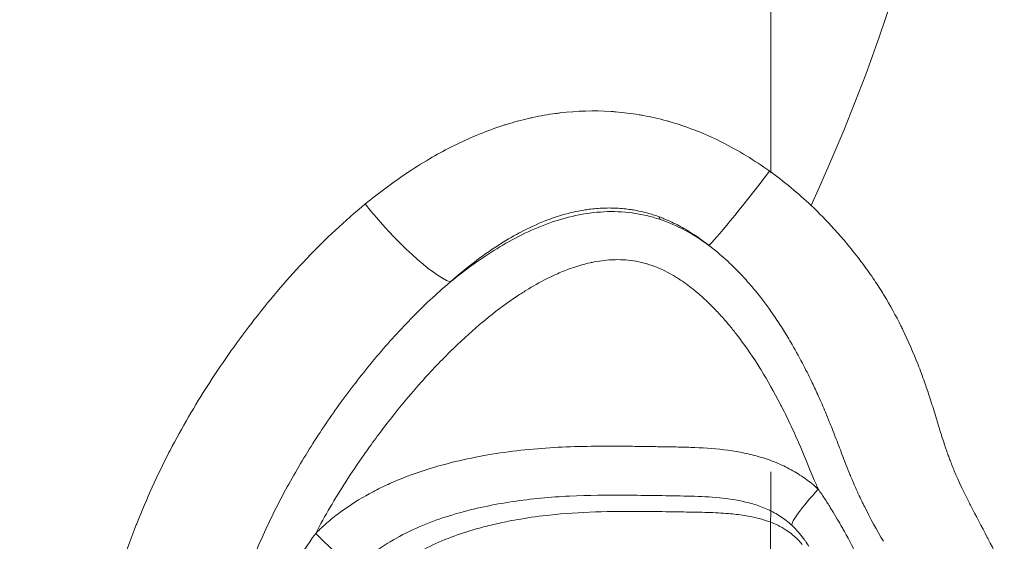
# Model space of a CAD drawing. Extents: x -27323 to -10523, y 17749 to 29629.
# Drawn here: x -23246 to -23183, y 22975 to 23008 of the extents above; entities that cross this region are included whole.
import ezdxf

# ---------------------------------------------------------------- set-up
doc = ezdxf.new("R2010")
doc.units = 0
doc.header["$MEASUREMENT"] = 0
doc.header["$PDMODE"] = 1
doc.linetypes.add('CENTER', pattern=[50.8, 31.75, -6.35, 6.35, -6.35])
doc.layers.get('0').update_dxf_attribs({"linetype": 'CONTINUOUS'})
doc.layers.get('DefPoints').update_dxf_attribs({"linetype": 'CONTINUOUS'})
for name, color, linetype, lineweight in [('FRAM3', 1, 'CONTINUOUS', 50), ('基準線', 6, 'CENTER', 18), ('外形線', 7, 'CONTINUOUS', 18), ('寸法線', 3, 'CONTINUOUS', 18)]:
    doc.layers.add(name, color=color, linetype=linetype, lineweight=lineweight)
doc.styles.get("Standard").update_dxf_attribs({"font": 'TXT.SHX', "bigfont": 'bigfont.shx'})
doc.dimstyles.new('40ベース', dxfattribs={"dimscale": 40, "dimtxt": 3, "dimasz": 3, "dimexe": 0, "dimexo": 1, "dimgap": 1, "dimtad": 3, "dimdec": 0, "dimdsep": 46, "dimtxsty": 'Standard', "dimblk": 'DOTSMALL', "dimcen": 0, "dimclrd": 256, "dimclre": 256, "dimclrt": 7, "dimadec": 3, "dimazin": 2, "dimtfac": 1, "dimtdec": 0, "dimtix": 1, "dimtmove": 2, "dimatfit": 2, "dimldrblk": 'OPEN', "dimfxl": 0, "dimtolj": 1, "dimlwd": -1, "dimlwe": -1, "dimarcsym": 0})

# ---------------------------------------------------------------- blocks, each defined once
blk = doc.blocks.new('_DotSmall')
at = {"layer": 'FRAM3', "color": 0, "const_width": 0.5}
blk.add_lwpolyline([(-0.0625, 0, 1), (0.0625, 0, 1)], format="xyb", close=True, dxfattribs=at)
blk = doc.blocks.new('*D4')
at = {"layer": 'DefPoints', "color": 0}
for p in [(-24212.889, 25843.315), (-23218.474, 25843.315), (-23533.496, 21891.313)]:
    blk.add_point(p, dxfattribs=at)
at = {"layer": '寸法線'}
for p, q in [((-23258.474, 25843.315), (-24212.889, 25843.315)), ((-24212.889, 21891.313), (-24212.889, 25843.315)), ((-23573.496, 21891.313), (-24212.889, 21891.313))]:
    blk.add_line(p, q, dxfattribs=at)
at = {"layer": '寸法線', "xscale": 120, "yscale": 120, "zscale": 120}
for p, rotation in [((-24212.889, 25843.315), 90), ((-24212.889, 21891.313), 270)]:
    blk.add_blockref('_DotSmall', p, dxfattribs=dict(at, rotation=rotation))
at = {"layer": '寸法線', "color": 7, "insert": (-24312.889, 23867.314), "char_height": 120, "attachment_point": 5, "rotation": 90}
blk.add_mtext('\\A1;(3950)', dxfattribs=at)
blk = doc.blocks.new('_OPEN')
at = {"color": 0, "linetype": 'ByBlock'}
for p, q in [((-1, 0.16667), (0, 0)), ((0, 0), (-1, -0.16667)), ((0, 0), (-1, 0))]:
    blk.add_line(p, q, dxfattribs=at)

msp = doc.modelspace()

# ---------------------------------------------------------------- linework, layer by layer
at = {"layer": '基準線', "ltscale": 3}
msp.add_line((-23197.403, 25875.234), (-23198.289, 20891.313), dxfattribs=at)
at = {"layer": '外形線', "extrusion": (0, 1, 0)}
msp.add_line((-23204.98, 22995.734), (-23205.027, 22995.899), dxfattribs=at)
at = {"layer": '外形線'}
msp.add_ellipse((-23198.053, 22999.044), major_axis=(3.888, 5.021), ratio=0.031002, start_param=3.309553, end_param=4.690474, dxfattribs=at)
at = {"layer": '外形線', "extrusion": (1.22465e-16, -1.47911e-31, -1)}
msp.add_ellipse((-23221.924, 22996.514), major_axis=(-4.184, 4.778), ratio=0.205812, start_param=3.508135, end_param=4.933699, dxfattribs=at)
at = {"layer": '外形線', "extrusion": (1.22465e-16, 2.46519e-32, -1)}
msp.add_ellipse((-23194.391, 22978.524), major_axis=(2.162, 2.326), ratio=0.11524, start_param=3.209424, end_param=4.605687, dxfattribs=at)
at = {"layer": '外形線', "extrusion": (1.22465e-16, -1.2326e-32, -1)}
msp.add_ellipse((-23226.47, 22975.704), major_axis=(-2.245, 2.245), ratio=0.111293, start_param=3.426973, end_param=4.823238, dxfattribs=at)
at = {"layer": '外形線'}
for points, knots in [([(-23195.334, 22996.625), (-23189.521, 23009.42), (-23178.797, 23045.008), (-23212.828, 23079.531), (-23216.335, 23104.15)], [0.6293893, 0.6293893, 0.6293893, 0.6293893, 0.7533315, 0.9802278, 0.9802278, 0.9802278, 0.9802278]), ([(-23218.37, 22991.745), (-23217.423, 22992.52), (-23216.44, 22993.237), (-23214.887, 22994.187), (-23214.357, 22994.483), (-23213.264, 22995.024), (-23212.699, 22995.268), (-23211.553, 22995.684), (-23210.97, 22995.855), (-23209.779, 22996.111), (-23209.167, 22996.195), (-23207.96, 22996.254), (-23207.358, 22996.231), (-23206.46, 22996.11), (-23206.161, 22996.056), (-23205.565, 22995.917), (-23205.269, 22995.832), (-23204.98, 22995.734)], [0.0682858, 0.0682858, 0.0682858, 0.0682858, 0.07198102, 0.07198102, 0.07382864, 0.07382864, 0.07567625, 0.07567625, 0.07752386, 0.07752386, 0.07937147, 0.07937147, 0.08121908, 0.08121908, 0.08214289, 0.08214289, 0.08306669, 0.08306669, 0.08306669, 0.08306669]), ([(-23204.98, 22995.734), (-23204.42, 22995.545), (-23203.882, 22995.306), (-23202.842, 22994.746), (-23202.337, 22994.422), (-23201.86, 22994.073)], [0.083066695, 0.083066695, 0.083066695, 0.083066695, 0.084856353, 0.084856353, 0.08664601, 0.08664601, 0.08664601, 0.08664601]), ([(-23218.37, 22991.745), (-23219.254, 22991.001), (-23220.094, 22990.212), (-23221.704, 22988.564), (-23222.476, 22987.703), (-23223.957, 22985.929), (-23224.663, 22985.02), (-23226.011, 22983.163), (-23226.654, 22982.216), (-23227.876, 22980.282), (-23228.454, 22979.295), (-23229.535, 22977.274), (-23230.038, 22976.24), (-23230.736, 22974.654), (-23230.959, 22974.12), (-23231.388, 22973.039), (-23231.594, 22972.493), (-23232.183, 22970.848), (-23232.54, 22969.741), (-23233.21, 22967.516), (-23233.524, 22966.397), (-23233.982, 22964.716), (-23234.132, 22964.155), (-23234.433, 22963.032), (-23234.585, 22962.472), (-23235.019, 22960.784), (-23235.273, 22959.649), (-23235.406, 22958.179), (-23235.423, 22957.881), (-23235.436, 22957.286), (-23235.431, 22956.99), (-23235.39, 22956.108), (-23235.325, 22955.527), (-23235.135, 22954.374), (-23235.01, 22953.803), (-23234.711, 22952.669), (-23234.536, 22952.104), (-23233.957, 22950.438), (-23233.5, 22949.363), (-23232.5, 22947.256), (-23231.955, 22946.224), (-23230.81, 22944.188), (-23230.21, 22943.184), (-23229.597, 22942.187)], [0, 0, 0, 0, 0.00349388, 0.00349388, 0.00698776, 0.00698776, 0.01048164, 0.01048164, 0.01397552, 0.01397552, 0.0174694, 0.0174694, 0.02096328, 0.02096328, 0.02271022, 0.02271022, 0.02445716, 0.02445716, 0.02795104, 0.02795104, 0.03144491, 0.03144491, 0.03319185, 0.03319185, 0.03493879, 0.03493879, 0.03843267, 0.03843267, 0.03930614, 0.03930614, 0.04017961, 0.04017961, 0.04192655, 0.04192655, 0.04367349, 0.04367349, 0.04542043, 0.04542043, 0.04891431, 0.04891431, 0.05240819, 0.05240819, 0.05590207, 0.05590207, 0.05590207, 0.05590207]), ([(-23199.606, 22980.831), (-23199.261, 22980.76), (-23198.919, 22980.675), (-23198.58, 22980.574), (-23198.24, 22980.474), (-23197.902, 22980.356), (-23197.573, 22980.221)], [0.12986648, 0.12986648, 0.12986648, 0.12986648, 0.130961387, 0.130961387, 0.130961387, 0.132056294, 0.132056294, 0.132056294, 0.132056294]), ([(-23222.592, 22978.719), (-23222.27, 22978.872), (-23221.942, 22979.016), (-23221.612, 22979.151), (-23220.952, 22979.421), (-23220.282, 22979.656), (-23219.604, 22979.862)], [0.105778519, 0.105778519, 0.105778519, 0.105778519, 0.106873427, 0.106873427, 0.106873427, 0.109063241, 0.109063241, 0.109063241, 0.109063241]), ([(-23196.566, 22976.22), (-23196.792, 22976.43), (-23197.038, 22976.621), (-23197.55, 22976.955), (-23197.818, 22977.099), (-23198.374, 22977.351), (-23198.664, 22977.459), (-23199.249, 22977.639), (-23199.544, 22977.712), (-23200.435, 22977.894), (-23201.037, 22977.965), (-23202.251, 22978.056), (-23202.861, 22978.075), (-23204.078, 22978.099), (-23204.686, 22978.107), (-23205.903, 22978.126), (-23206.511, 22978.135), (-23208.336, 22978.148), (-23209.552, 22978.138), (-23211.98, 22978.019), (-23213.192, 22977.91), (-23215.008, 22977.638), (-23215.613, 22977.53), (-23216.81, 22977.276), (-23217.403, 22977.13), (-23218.576, 22976.792), (-23219.156, 22976.6), (-23220.299, 22976.156), (-23220.864, 22975.904), (-23221.95, 22975.338), (-23222.473, 22975.023), (-23223.221, 22974.491), (-23223.464, 22974.304), (-23223.937, 22973.908), (-23224.168, 22973.698), (-23224.386, 22973.48)], [0.01516083, 0.01516083, 0.01516083, 0.01516083, 0.01608697, 0.01608697, 0.01701311, 0.01701311, 0.01793924, 0.01793924, 0.01886538, 0.01886538, 0.02071765, 0.02071765, 0.02256992, 0.02256992, 0.02442219, 0.02442219, 0.02627446, 0.02627446, 0.029979, 0.029979, 0.03368354, 0.03368354, 0.03553582, 0.03553582, 0.03738809, 0.03738809, 0.03924036, 0.03924036, 0.04109263, 0.04109263, 0.0429449, 0.0429449, 0.04387103, 0.04387103, 0.04479717, 0.04479717, 0.04479717, 0.04479717]), ([(-23220.979, 22974.15), (-23220.503, 22974.453), (-23220.007, 22974.722), (-23219.493, 22974.963), (-23218.979, 22975.205), (-23218.456, 22975.417), (-23217.925, 22975.604)], [0.084189675, 0.084189675, 0.084189675, 0.084189675, 0.085896146, 0.085896146, 0.085896146, 0.087602618, 0.087602618, 0.087602618, 0.087602618])]:
    msp.add_open_spline(points, degree=3, knots=knots, dxfattribs=at)
for points in [[(-23211.355, 23002.534), (-23210.279, 23002.662), (-23209.199, 23002.693), (-23208.112, 23002.624)], [(-23214.776, 23001.803), (-23214.315, 23001.945), (-23213.848, 23002.072), (-23213.374, 23002.181)], [(-23213.374, 23002.181), (-23213.281, 23002.203), (-23213.187, 23002.224), (-23213.093, 23002.244)], [(-23213.093, 23002.244), (-23212.62, 23002.346), (-23212.138, 23002.431), (-23211.653, 23002.497)], [(-23211.653, 23002.497), (-23211.554, 23002.51), (-23211.455, 23002.523), (-23211.355, 23002.534)], [(-23208.112, 23002.624), (-23208.018, 23002.618), (-23207.924, 23002.611), (-23207.83, 23002.603)], [(-23207.83, 23002.603), (-23207.324, 23002.563), (-23206.817, 23002.5), (-23206.317, 23002.416)], [(-23206.317, 23002.416), (-23206.233, 23002.402), (-23206.15, 23002.387), (-23206.067, 23002.372)], [(-23206.067, 23002.372), (-23205.557, 23002.278), (-23205.052, 23002.163), (-23204.553, 23002.026)], [(-23217.985, 23000.523), (-23217.026, 23000.992), (-23216.042, 23001.396), (-23215.028, 23001.723)], [(-23215.028, 23001.723), (-23214.944, 23001.75), (-23214.86, 23001.777), (-23214.776, 23001.803)], [(-23204.553, 23002.026), (-23204.483, 23002.007), (-23204.414, 23001.987), (-23204.345, 23001.968)], [(-23204.345, 23001.968), (-23203.832, 23001.82), (-23203.325, 23001.65), (-23202.823, 23001.457)], [(-23202.823, 23001.457), (-23202.77, 23001.437), (-23202.717, 23001.416), (-23202.664, 23001.396)], [(-23202.664, 23001.396), (-23202.146, 23001.191), (-23201.632, 23000.962), (-23201.132, 23000.714)], [(-23219.52, 22999.705), (-23219.073, 22999.962), (-23218.621, 23000.206), (-23218.163, 23000.435)], [(-23218.163, 23000.435), (-23218.103, 23000.464), (-23218.044, 23000.494), (-23217.985, 23000.523)], [(-23201.132, 23000.714), (-23201.097, 23000.697), (-23201.063, 23000.68), (-23201.029, 23000.663)], [(-23201.029, 23000.663), (-23199.963, 23000.128), (-23198.95, 22999.506), (-23197.982, 22998.813)], [(-23221.006, 22998.788), (-23220.522, 22999.107), (-23220.025, 22999.415), (-23219.52, 22999.705)], [(-23223.801, 22996.722), (-23222.933, 22997.434), (-23222.033, 22998.105), (-23221.096, 22998.728)], [(-23221.096, 22998.728), (-23221.066, 22998.748), (-23221.036, 22998.768), (-23221.006, 22998.788)], [(-23197.982, 22998.813), (-23197.042, 22998.14), (-23196.162, 22997.408), (-23195.334, 22996.625)], [(-23227.507, 22993.271), (-23226.341, 22994.492), (-23225.112, 22995.649), (-23223.801, 22996.722)], [(-23208.698, 22996.455), (-23209.007, 22996.44), (-23209.315, 22996.41), (-23209.621, 22996.367)], [(-23207.767, 22996.456), (-23208.079, 22996.471), (-23208.389, 22996.47), (-23208.698, 22996.455)], [(-23207.739, 22996.455), (-23207.749, 22996.455), (-23207.758, 22996.456), (-23207.767, 22996.456)], [(-23206.832, 22996.363), (-23207.132, 22996.409), (-23207.437, 22996.439), (-23207.739, 22996.455)], [(-23195.334, 22996.625), (-23194.829, 22996.148), (-23194.344, 22995.653), (-23193.877, 22995.139)], [(-23210.928, 22996.1), (-23211.293, 22996.003), (-23211.65, 22995.889), (-23212.001, 22995.762)], [(-23210.534, 22996.197), (-23210.666, 22996.167), (-23210.798, 22996.134), (-23210.928, 22996.1)], [(-23209.851, 22996.331), (-23210.081, 22996.294), (-23210.309, 22996.249), (-23210.534, 22996.197)], [(-23209.621, 22996.367), (-23209.698, 22996.356), (-23209.774, 22996.344), (-23209.851, 22996.331)], [(-23206.707, 22996.344), (-23206.749, 22996.35), (-23206.79, 22996.357), (-23206.832, 22996.363)], [(-23205.706, 22996.12), (-23206.035, 22996.213), (-23206.369, 22996.288), (-23206.707, 22996.344)], [(-23205.027, 22995.899), (-23205.251, 22995.981), (-23205.477, 22996.055), (-23205.706, 22996.12)], [(-23204.73, 22995.784), (-23204.828, 22995.824), (-23204.927, 22995.862), (-23205.027, 22995.899)], [(-23203.755, 22995.326), (-23204.072, 22995.494), (-23204.399, 22995.649), (-23204.73, 22995.784)], [(-23212.274, 22995.659), (-23212.837, 22995.441), (-23213.384, 22995.187), (-23213.919, 22994.904)], [(-23212.001, 22995.762), (-23212.093, 22995.728), (-23212.184, 22995.694), (-23212.274, 22995.659)], [(-23203.366, 22995.108), (-23203.494, 22995.183), (-23203.624, 22995.255), (-23203.755, 22995.326)], [(-23214.148, 22994.781), (-23214.603, 22994.532), (-23215.05, 22994.261), (-23215.487, 22993.973)], [(-23213.919, 22994.904), (-23213.996, 22994.864), (-23214.072, 22994.823), (-23214.148, 22994.781)], [(-23201.86, 22994.073), (-23202.338, 22994.451), (-23202.838, 22994.799), (-23203.366, 22995.108)], [(-23193.877, 22995.139), (-23193.801, 22995.055), (-23193.725, 22994.971), (-23193.65, 22994.887)], [(-23193.65, 22994.887), (-23193.425, 22994.634), (-23193.204, 22994.376), (-23192.988, 22994.114)], [(-23215.487, 22993.973), (-23215.76, 22993.794), (-23216.028, 22993.608), (-23216.292, 22993.418)], [(-23199.806, 22992.218), (-23200.437, 22992.889), (-23201.116, 22993.513), (-23201.86, 22994.073)], [(-23192.988, 22994.114), (-23192.701, 22993.768), (-23192.422, 22993.413), (-23192.152, 22993.055)], [(-23227.553, 22993.223), (-23227.538, 22993.239), (-23227.522, 22993.255), (-23227.507, 22993.271)], [(-23216.292, 22993.418), (-23217.015, 22992.895), (-23217.704, 22992.335), (-23218.37, 22991.745)], [(-23230.816, 22989.433), (-23229.793, 22990.742), (-23228.702, 22992.016), (-23227.553, 22993.223)], [(-23210.483, 22992.677), (-23210.612, 22992.634), (-23210.741, 22992.588), (-23210.869, 22992.54)], [(-23209.452, 22992.967), (-23209.801, 22992.889), (-23210.145, 22992.791), (-23210.483, 22992.677)], [(-23209.177, 22993.024), (-23209.269, 22993.006), (-23209.361, 22992.987), (-23209.452, 22992.967)], [(-23208.505, 22993.125), (-23208.729, 22993.101), (-23208.955, 22993.066), (-23209.177, 22993.024)], [(-23207.984, 22993.164), (-23208.158, 22993.157), (-23208.331, 22993.144), (-23208.505, 22993.125)], [(-23207.833, 22993.168), (-23207.883, 22993.167), (-23207.934, 22993.166), (-23207.984, 22993.164)], [(-23206.521, 22993.068), (-23206.957, 22993.145), (-23207.394, 22993.177), (-23207.833, 22993.168)], [(-23206.498, 22993.064), (-23206.505, 22993.066), (-23206.513, 22993.067), (-23206.521, 22993.068)], [(-23205.835, 22992.908), (-23206.054, 22992.972), (-23206.276, 22993.024), (-23206.498, 22993.064)], [(-23205.797, 22992.897), (-23205.81, 22992.901), (-23205.822, 22992.905), (-23205.835, 22992.908)], [(-23205.195, 22992.685), (-23205.391, 22992.765), (-23205.592, 22992.836), (-23205.797, 22992.897)], [(-23205.099, 22992.646), (-23205.131, 22992.659), (-23205.163, 22992.672), (-23205.195, 22992.685)], [(-23203.988, 22992.072), (-23204.347, 22992.291), (-23204.715, 22992.484), (-23205.099, 22992.646)], [(-23192.152, 22993.055), (-23192.14, 22993.039), (-23192.128, 22993.022), (-23192.115, 22993.006)], [(-23192.115, 22993.006), (-23191.861, 22992.667), (-23191.615, 22992.324), (-23191.377, 22991.976)], [(-23211.743, 22992.174), (-23211.907, 22992.099), (-23212.068, 22992.021), (-23212.228, 22991.94)], [(-23210.869, 22992.54), (-23211.164, 22992.429), (-23211.456, 22992.306), (-23211.743, 22992.174)], [(-23203.789, 22991.947), (-23203.855, 22991.989), (-23203.921, 22992.031), (-23203.988, 22992.072)], [(-23199.178, 22991.518), (-23199.382, 22991.757), (-23199.591, 22991.99), (-23199.806, 22992.218)], [(-23212.228, 22991.94), (-23212.669, 22991.718), (-23213.097, 22991.475), (-23213.516, 22991.217)], [(-23202.877, 22991.289), (-23203.168, 22991.521), (-23203.472, 22991.742), (-23203.789, 22991.947)], [(-23198.893, 22991.179), (-23198.987, 22991.293), (-23199.082, 22991.406), (-23199.178, 22991.518)], [(-23191.377, 22991.976), (-23191.162, 22991.662), (-23190.955, 22991.345), (-23190.757, 22991.024)], [(-23214.093, 22990.848), (-23214.723, 22990.43), (-23215.331, 22989.979), (-23215.924, 22989.501)], [(-23213.516, 22991.217), (-23213.71, 22991.097), (-23213.903, 22990.974), (-23214.093, 22990.848)], [(-23202.598, 22991.06), (-23202.69, 22991.138), (-23202.783, 22991.214), (-23202.877, 22991.289)], [(-23201.864, 22990.394), (-23202.101, 22990.624), (-23202.346, 22990.847), (-23202.598, 22991.06)], [(-23198.555, 22990.755), (-23198.666, 22990.898), (-23198.779, 22991.039), (-23198.893, 22991.179)], [(-23198.046, 22990.076), (-23198.211, 22990.305), (-23198.381, 22990.532), (-23198.555, 22990.755)], [(-23190.757, 22991.024), (-23190.729, 22990.978), (-23190.701, 22990.933), (-23190.673, 22990.888)], [(-23190.673, 22990.888), (-23190.287, 22990.253), (-23189.93, 22989.603), (-23189.6, 22988.938)], [(-23201.518, 22990.048), (-23201.631, 22990.165), (-23201.747, 22990.28), (-23201.864, 22990.394)], [(-23215.924, 22989.501), (-23216.036, 22989.411), (-23216.148, 22989.319), (-23216.259, 22989.227)], [(-23200.929, 22989.41), (-23201.121, 22989.628), (-23201.317, 22989.841), (-23201.518, 22990.048)], [(-23197.953, 22989.947), (-23197.984, 22989.99), (-23198.015, 22990.033), (-23198.046, 22990.076)], [(-23197.378, 22989.105), (-23197.564, 22989.389), (-23197.755, 22989.67), (-23197.953, 22989.947)], [(-23233.734, 22985.334), (-23232.845, 22986.708), (-23231.897, 22988.044), (-23230.886, 22989.342)], [(-23230.886, 22989.342), (-23230.863, 22989.373), (-23230.839, 22989.403), (-23230.816, 22989.433)], [(-23216.259, 22989.227), (-23216.911, 22988.685), (-23217.538, 22988.116), (-23218.145, 22987.528)], [(-23200.525, 22988.937), (-23200.657, 22989.097), (-23200.792, 22989.255), (-23200.929, 22989.41)], [(-23200.063, 22988.359), (-23200.213, 22988.553), (-23200.367, 22988.747), (-23200.525, 22988.937)], [(-23196.829, 22988.23), (-23197.007, 22988.525), (-23197.189, 22988.816), (-23197.378, 22989.105)], [(-23189.6, 22988.938), (-23189.56, 22988.857), (-23189.52, 22988.776), (-23189.48, 22988.695)], [(-23198.786, 22986.536), (-23199.185, 22987.16), (-23199.609, 22987.769), (-23200.063, 22988.359)], [(-23196.547, 22987.753), (-23196.64, 22987.913), (-23196.734, 22988.072), (-23196.829, 22988.23)], [(-23189.48, 22988.695), (-23189.129, 22987.97), (-23188.808, 22987.229), (-23188.512, 22986.474)], [(-23195.803, 22986.393), (-23196.041, 22986.852), (-23196.288, 22987.306), (-23196.547, 22987.753)], [(-23218.271, 22987.405), (-23218.937, 22986.754), (-23219.579, 22986.078), (-23220.202, 22985.381)], [(-23218.145, 22987.528), (-23218.187, 22987.487), (-23218.229, 22987.446), (-23218.271, 22987.405)], [(-23198.531, 22986.131), (-23198.615, 22986.267), (-23198.699, 22986.402), (-23198.786, 22986.536)], [(-23195.267, 22985.315), (-23195.44, 22985.677), (-23195.619, 22986.037), (-23195.803, 22986.393)], [(-23188.512, 22986.474), (-23188.367, 22986.103), (-23188.227, 22985.728), (-23188.093, 22985.351)], [(-23197.311, 22983.972), (-23197.692, 22984.707), (-23198.097, 22985.428), (-23198.531, 22986.131)], [(-23236.264, 22980.992), (-23235.512, 22982.441), (-23234.693, 22983.846), (-23233.813, 22985.212)], [(-23233.813, 22985.212), (-23233.787, 22985.253), (-23233.76, 22985.294), (-23233.734, 22985.334)], [(-23220.202, 22985.381), (-23220.788, 22984.724), (-23221.354, 22984.053), (-23221.9, 22983.37)], [(-23194.863, 22984.446), (-23194.995, 22984.737), (-23195.129, 22985.027), (-23195.267, 22985.315)], [(-23188.093, 22985.351), (-23187.992, 22985.065), (-23187.894, 22984.777), (-23187.798, 22984.488)], [(-23187.798, 22984.488), (-23187.769, 22984.398), (-23187.74, 22984.309), (-23187.711, 22984.219)], [(-23197.208, 22983.773), (-23197.242, 22983.84), (-23197.276, 22983.906), (-23197.311, 22983.972)], [(-23194.423, 22983.434), (-23194.566, 22983.773), (-23194.713, 22984.11), (-23194.863, 22984.446)], [(-23187.711, 22984.219), (-23187.649, 22984.03), (-23187.589, 22983.84), (-23187.53, 22983.65)], [(-23221.9, 22983.37), (-23222.464, 22982.666), (-23223.008, 22981.949), (-23223.533, 22981.219)], [(-23196.613, 22982.554), (-23196.805, 22982.965), (-23197.003, 22983.371), (-23197.208, 22983.773)], [(-23194.157, 22982.787), (-23194.244, 22983.004), (-23194.333, 22983.219), (-23194.423, 22983.434)], [(-23187.53, 22983.65), (-23187.471, 22983.461), (-23187.412, 22983.271), (-23187.354, 22983.081)], [(-23194.001, 22982.398), (-23194.052, 22982.528), (-23194.104, 22982.658), (-23194.157, 22982.787)], [(-23187.354, 22983.081), (-23187.261, 22982.775), (-23187.168, 22982.469), (-23187.072, 22982.163)], [(-23196.057, 22981.311), (-23196.236, 22981.728), (-23196.421, 22982.143), (-23196.613, 22982.554)], [(-23193.791, 22981.859), (-23193.861, 22982.04), (-23193.93, 22982.219), (-23194.001, 22982.398)], [(-23187.072, 22982.163), (-23187.05, 22982.09), (-23187.027, 22982.017), (-23187.004, 22981.944)], [(-23187.004, 22981.944), (-23186.944, 22981.754), (-23186.883, 22981.565), (-23186.821, 22981.376)], [(-23193.575, 22981.298), (-23193.647, 22981.485), (-23193.719, 22981.673), (-23193.791, 22981.859)], [(-23186.821, 22981.376), (-23186.79, 22981.282), (-23186.759, 22981.188), (-23186.727, 22981.094)], [(-23238.368, 22976.372), (-23237.758, 22977.911), (-23237.081, 22979.405), (-23236.335, 22980.854)], [(-23236.335, 22980.854), (-23236.311, 22980.9), (-23236.287, 22980.946), (-23236.264, 22980.992)], [(-23223.876, 22980.737), (-23224.279, 22980.163), (-23224.671, 22979.581), (-23225.05, 22978.991)], [(-23223.533, 22981.219), (-23223.648, 22981.059), (-23223.762, 22980.898), (-23223.876, 22980.737)], [(-23217.547, 22980.4), (-23216.854, 22980.554), (-23216.153, 22980.685), (-23215.451, 22980.794)], [(-23215.451, 22980.794), (-23214.046, 22981.012), (-23212.639, 22981.141), (-23211.229, 22981.207)], [(-23211.229, 22981.207), (-23209.819, 22981.273), (-23208.407, 22981.277), (-23206.995, 22981.262)], [(-23206.995, 22981.262), (-23206.642, 22981.258), (-23206.288, 22981.253), (-23205.935, 22981.248)], [(-23205.935, 22981.248), (-23205.759, 22981.245), (-23205.582, 22981.242), (-23205.405, 22981.239)], [(-23205.405, 22981.239), (-23205.229, 22981.237), (-23205.052, 22981.234), (-23204.876, 22981.231)], [(-23204.876, 22981.231), (-23204.522, 22981.225), (-23204.169, 22981.221), (-23203.816, 22981.214)], [(-23203.816, 22981.214), (-23203.463, 22981.207), (-23203.109, 22981.197), (-23202.756, 22981.183)], [(-23202.756, 22981.183), (-23202.049, 22981.153), (-23201.343, 22981.102), (-23200.646, 22981.007)], [(-23200.646, 22981.007), (-23200.297, 22980.96), (-23199.95, 22980.902), (-23199.606, 22980.831)], [(-23196.044, 22981.28), (-23196.048, 22981.29), (-23196.053, 22981.3), (-23196.057, 22981.311)], [(-23195.003, 22978.792), (-23195.357, 22979.618), (-23195.69, 22980.454), (-23196.044, 22981.28)], [(-23193.154, 22980.204), (-23193.296, 22980.567), (-23193.435, 22980.933), (-23193.575, 22981.298)], [(-23186.727, 22981.094), (-23186.716, 22981.064), (-23186.706, 22981.034), (-23186.696, 22981.005)], [(-23186.696, 22981.005), (-23186.674, 22980.94), (-23186.651, 22980.876), (-23186.629, 22980.812)], [(-23186.629, 22980.812), (-23186.595, 22980.718), (-23186.562, 22980.625), (-23186.527, 22980.531)], [(-23219.604, 22979.862), (-23218.926, 22980.069), (-23218.24, 22980.246), (-23217.547, 22980.4)], [(-23197.573, 22980.221), (-23197.245, 22980.087), (-23196.926, 22979.935), (-23196.616, 22979.766)], [(-23193.115, 22980.106), (-23193.128, 22980.139), (-23193.141, 22980.171), (-23193.154, 22980.204)], [(-23192.861, 22979.47), (-23192.947, 22979.681), (-23193.032, 22979.893), (-23193.115, 22980.106)], [(-23186.527, 22980.531), (-23186.492, 22980.438), (-23186.457, 22980.345), (-23186.421, 22980.252)], [(-23186.421, 22980.252), (-23186.371, 22980.122), (-23186.319, 22979.993), (-23186.267, 22979.864)], [(-23196.616, 22979.766), (-23196.306, 22979.597), (-23196.006, 22979.409), (-23195.717, 22979.202)], [(-23192.724, 22979.138), (-23192.77, 22979.249), (-23192.816, 22979.359), (-23192.861, 22979.47)], [(-23186.267, 22979.864), (-23186.244, 22979.808), (-23186.221, 22979.752), (-23186.197, 22979.696)], [(-23186.197, 22979.696), (-23185.906, 22979), (-23185.578, 22978.317), (-23185.233, 22977.638)], [(-23225.05, 22978.991), (-23225.734, 22977.926), (-23226.375, 22976.831), (-23226.967, 22975.704)], [(-23195.717, 22979.202), (-23195.428, 22978.995), (-23195.149, 22978.766), (-23194.888, 22978.524)], [(-23192.632, 22978.92), (-23192.663, 22978.993), (-23192.694, 22979.066), (-23192.724, 22979.138)], [(-23192.578, 22978.795), (-23192.596, 22978.837), (-23192.614, 22978.879), (-23192.632, 22978.92)], [(-23225.337, 22977.098), (-23224.764, 22977.518), (-23224.164, 22977.895), (-23223.542, 22978.235)], [(-23223.542, 22978.235), (-23223.231, 22978.406), (-23222.914, 22978.567), (-23222.592, 22978.719)], [(-23194.888, 22978.524), (-23194.927, 22978.613), (-23194.965, 22978.702), (-23195.003, 22978.792)], [(-23194.888, 22978.524), (-23194.811, 22978.417), (-23194.735, 22978.308), (-23194.66, 22978.199)], [(-23194.66, 22978.199), (-23194.531, 22978.011), (-23194.405, 22977.82), (-23194.282, 22977.628)], [(-23192.424, 22978.447), (-23192.476, 22978.563), (-23192.527, 22978.679), (-23192.578, 22978.795)], [(-23192.262, 22978.097), (-23192.317, 22978.212), (-23192.371, 22978.33), (-23192.424, 22978.447)], [(-23194.282, 22977.628), (-23194.245, 22977.571), (-23194.209, 22977.514), (-23194.173, 22977.457)], [(-23192.052, 22977.658), (-23192.124, 22977.804), (-23192.194, 22977.95), (-23192.262, 22978.097)], [(-23191.931, 22977.414), (-23191.972, 22977.495), (-23192.012, 22977.576), (-23192.052, 22977.658)], [(-23185.233, 22977.638), (-23185.211, 22977.595), (-23185.189, 22977.552), (-23185.167, 22977.509)], [(-23226.176, 22976.435), (-23225.903, 22976.667), (-23225.623, 22976.888), (-23225.337, 22977.098)], [(-23212.021, 22976.874), (-23211.791, 22976.899), (-23211.56, 22976.922), (-23211.328, 22976.942)], [(-23211.328, 22976.942), (-23210.342, 22977.029), (-23209.353, 22977.074), (-23208.363, 22977.094)], [(-23208.363, 22977.094), (-23207.118, 22977.119), (-23205.868, 22977.105), (-23204.619, 22977.086)], [(-23204.619, 22977.086), (-23204.294, 22977.081), (-23203.969, 22977.076), (-23203.645, 22977.071)], [(-23203.645, 22977.071), (-23203.409, 22977.067), (-23203.174, 22977.063), (-23202.938, 22977.06)], [(-23202.938, 22977.06), (-23202.842, 22977.058), (-23202.745, 22977.056), (-23202.649, 22977.055)], [(-23202.649, 22977.055), (-23202.185, 22977.046), (-23201.722, 22977.034), (-23201.259, 22977.009)], [(-23201.259, 22977.009), (-23201.046, 22976.997), (-23200.832, 22976.983), (-23200.619, 22976.965)], [(-23200.619, 22976.965), (-23200.275, 22976.935), (-23199.932, 22976.897), (-23199.59, 22976.843)], [(-23194.173, 22977.457), (-23194.088, 22977.323), (-23194.005, 22977.188), (-23193.923, 22977.053)], [(-23193.923, 22977.053), (-23193.807, 22976.861), (-23193.692, 22976.667), (-23193.579, 22976.473)], [(-23190.717, 22975.197), (-23191.145, 22975.928), (-23191.555, 22976.665), (-23191.931, 22977.414)], [(-23185.167, 22977.509), (-23184.814, 22976.82), (-23184.446, 22976.136), (-23184.088, 22975.449)], [(-23238.419, 22976.244), (-23238.402, 22976.286), (-23238.385, 22976.329), (-23238.368, 22976.372)], [(-23226.967, 22975.704), (-23226.714, 22975.957), (-23226.448, 22976.202), (-23226.176, 22976.435)], [(-23215.773, 22976.235), (-23215.405, 22976.324), (-23215.034, 22976.404), (-23214.662, 22976.477)], [(-23214.662, 22976.477), (-23214.401, 22976.528), (-23214.139, 22976.575), (-23213.877, 22976.619)], [(-23213.877, 22976.619), (-23213.259, 22976.723), (-23212.641, 22976.807), (-23212.021, 22976.874)], [(-23199.59, 22976.843), (-23199.279, 22976.793), (-23198.968, 22976.731), (-23198.662, 22976.652)], [(-23198.662, 22976.652), (-23198.422, 22976.589), (-23198.186, 22976.516), (-23197.956, 22976.43)], [(-23197.956, 22976.43), (-23197.889, 22976.404), (-23197.822, 22976.378), (-23197.756, 22976.351)], [(-23197.756, 22976.351), (-23197.563, 22976.27), (-23197.373, 22976.179), (-23197.189, 22976.076)], [(-23193.579, 22976.473), (-23193.557, 22976.433), (-23193.534, 22976.394), (-23193.511, 22976.354)], [(-23193.511, 22976.354), (-23193.458, 22976.261), (-23193.405, 22976.168), (-23193.352, 22976.075)], [(-23239.261, 22973.958), (-23238.996, 22974.726), (-23238.715, 22975.491), (-23238.419, 22976.244)], [(-23228.392, 22973.493), (-23227.965, 22974.259), (-23227.491, 22974.997), (-23226.967, 22975.704)], [(-23217.925, 22975.604), (-23217.394, 22975.791), (-23216.856, 22975.955), (-23216.311, 22976.099)], [(-23216.311, 22976.099), (-23216.133, 22976.146), (-23215.953, 22976.192), (-23215.773, 22976.235)], [(-23197.189, 22976.076), (-23197.099, 22976.025), (-23197.011, 22975.972), (-23196.926, 22975.916)], [(-23196.926, 22975.916), (-23196.794, 22975.831), (-23196.668, 22975.738), (-23196.548, 22975.64)], [(-23195.812, 22975.37), (-23196.037, 22975.675), (-23196.286, 22975.96), (-23196.566, 22976.22)], [(-23193.352, 22976.075), (-23193.306, 22975.993), (-23193.261, 22975.911), (-23193.215, 22975.829)], [(-23193.215, 22975.829), (-23192.898, 22975.254), (-23192.594, 22974.672), (-23192.301, 22974.085)], [(-23196.548, 22975.64), (-23196.53, 22975.625), (-23196.512, 22975.611), (-23196.495, 22975.596)], [(-23196.495, 22975.596), (-23196.394, 22975.51), (-23196.296, 22975.42), (-23196.203, 22975.326)], [(-23196.203, 22975.326), (-23196.099, 22975.221), (-23196, 22975.111), (-23195.905, 22974.996)], [(-23195.705, 22975.221), (-23195.74, 22975.271), (-23195.776, 22975.321), (-23195.812, 22975.37)], [(-23195.472, 22974.865), (-23195.546, 22974.986), (-23195.624, 22975.105), (-23195.705, 22975.221)], [(-23184.088, 22975.449), (-23184.069, 22975.411), (-23184.049, 22975.374), (-23184.029, 22975.336)], [(-23184.029, 22975.336), (-23183.67, 22974.643), (-23183.322, 22973.946), (-23183.002, 22973.241)]]:
    msp.add_open_spline(points, degree=3, dxfattribs=at)

# ---------------------------------------------------------------- dimensions: what is measured, and where the dimension line sits
at = {"layer": '寸法線'}
dim = msp.add_linear_dim(base=(-24212.889, 25843.315), p1=(-23533.496, 21891.313), p2=(-23218.474, 25843.315), angle=90, text='(3950)', dimstyle='40ベース', dxfattribs=at)
dim.commit()
dim.dimension.update_dxf_attribs({"geometry": '*D4', "text_midpoint": (-24312.889, 23867.314)})

doc.saveas('drawing.dxf')
